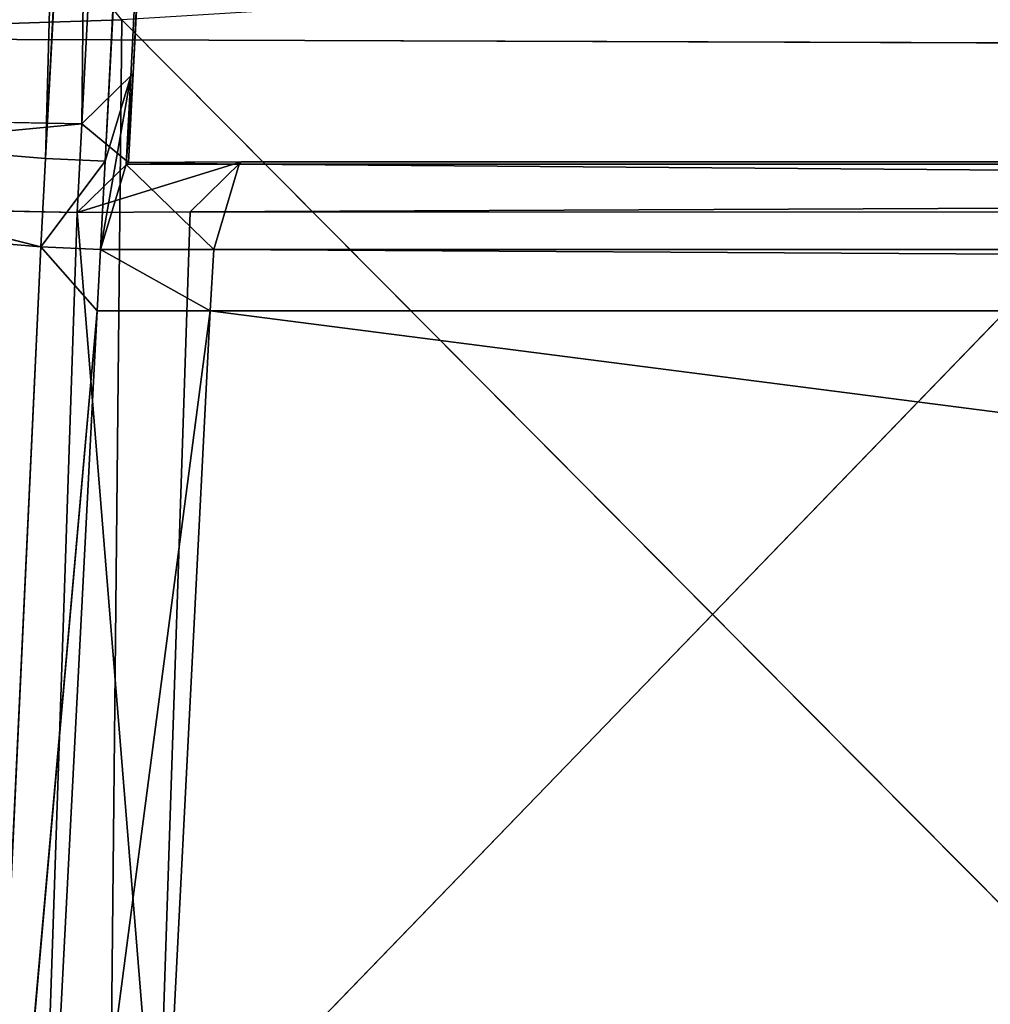
# Model space of a CAD drawing. Extents: x -0.42 to 0.78, y -0.56 to 0.94.
# Drawn here: x -0.3 to -0.26, y -0.37 to -0.33 of the extents above; entities that cross this region are included whole.
import ezdxf

# ---------------------------------------------------------------- set-up
doc = ezdxf.new("R2010")
doc.units = 0
doc.header["$LTSCALE"] = 0.0254
doc.layers.get('0').update_dxf_attribs({"color": 13, "linetype": 'CONTINUOUS'})

# ---------------------------------------------------------------- blocks, each defined once
blk = doc.blocks.new('SEDILE')
at = {"color": 0}
for p, q in [((-0.490882, -0.540032, 1.205006), (-0.441466, -0.538421, 1.212749)), ((-0.490882, -0.540032, 1.205006), (-0.441466, -0.538421, 1.212749)), ((-0.441466, -0.538421, 1.212749), (-0.442034, -0.594162, 1.205135)), ((-0.441466, -0.538421, 1.212749), (-0.442034, -0.594162, 1.205135)), ((-0.441466, -0.538421, 1.212749), (-0.390073, -0.590169, 1.213403)), ((-0.441466, -0.538421, 1.212749), (-0.390073, -0.590169, 1.213403)), ((-0.396059, -0.539378, 0.989403), (-0.449466, -0.539201, 0.988998)), ((-0.396059, -0.539378, 0.989403), (-0.449466, -0.539201, 0.988998)), ((-0.396059, -0.539378, 0.989403), (-0.451182, -0.596387, 0.989264)), ((-0.396059, -0.539378, 0.989403), (-0.451182, -0.596387, 0.989264))]:
    blk.add_line(p, q, dxfattribs=at)
at = {"color": 252}
mesh = blk.add_polyface(dxfattribs=at)
corners = [(-0.397177, -0.480861, 0.987875), (-0.449466, -0.539201, 0.988998), (-0.450753, -0.480594, 0.98739)]
mesh.append_faces([[corners[k] for k in face] for face in [(0, 1, 2)]], dxfattribs={"color": 252})
mesh = blk.add_polyface(dxfattribs=at)
corners = [(-0.396059, -0.539378, 0.989403), (-0.449466, -0.539201, 0.988998), (-0.397177, -0.480861, 0.987875)]
mesh.append_faces([[corners[k] for k in face] for face in [(0, 1, 2)]], dxfattribs={"color": 252})
mesh = blk.add_polyface(dxfattribs=at)
corners = [(-0.441466, -0.538421, 1.212749), (-0.487778, -0.481454, 1.208369), (-0.490882, -0.540032, 1.205006)]
mesh.append_faces([[corners[k] for k in face] for face in [(0, 1, 2)]], dxfattribs={"color": 252})
mesh = blk.add_polyface(dxfattribs=at)
corners = [(-0.389771, -0.535237, 1.220544), (-0.441466, -0.538421, 1.212749), (-0.390073, -0.590169, 1.213403)]
mesh.append_faces([[corners[k] for k in face] for face in [(0, 1, 2)]], dxfattribs={"color": 252})
mesh = blk.add_polyface(dxfattribs=at)
corners = [(-0.441466, -0.538421, 1.212749), (-0.490882, -0.540032, 1.205006), (-0.442034, -0.594162, 1.205135)]
mesh.append_faces([[corners[k] for k in face] for face in [(0, 1, 2)]], dxfattribs={"color": 252})
mesh = blk.add_polyface(dxfattribs=at)
corners = [(-0.390073, -0.590169, 1.213403), (-0.441466, -0.538421, 1.212749), (-0.442034, -0.594162, 1.205135)]
mesh.append_faces([[corners[k] for k in face] for face in [(0, 1, 2)]], dxfattribs={"color": 252})
mesh = blk.add_polyface(dxfattribs=at)
corners = [(-0.396059, -0.539378, 0.989403), (-0.451182, -0.596387, 0.989264), (-0.449466, -0.539201, 0.988998)]
mesh.append_faces([[corners[k] for k in face] for face in [(0, 1, 2)]], dxfattribs={"color": 252})
mesh = blk.add_polyface(dxfattribs=at)
corners = [(-0.394998, -0.595903, 0.991), (-0.451182, -0.596387, 0.989264), (-0.396059, -0.539378, 0.989403)]
mesh.append_faces([[corners[k] for k in face] for face in [(0, 1, 2)]], dxfattribs={"color": 252})
mesh = blk.add_polyface(dxfattribs=at)
corners = [(-0.442034, -0.594162, 1.205135), (-0.490882, -0.540032, 1.205006), (-0.492005, -0.595696, 1.200063)]
mesh.append_faces([[corners[k] for k in face] for face in [(0, 1, 2)]], dxfattribs={"color": 252})
blk = doc.blocks.new('STRUTTURA')
at = {"color": 0}
for p, q in [((-0.443052, -0.542555, 0.964116), (-0.399674, 0.293522, 0.93785)), ((-0.443052, -0.542555, 0.964116), (-0.399674, 0.293522, 0.93785)), ((-0.399674, 0.293522, 0.93785), (-0.441019, -0.540565, 0.962021)), ((-0.399674, 0.293522, 0.93785), (-0.441019, -0.540565, 0.962021)), ((-0.433788, 0.292651, 0.937881), (-0.443052, -0.542555, 0.964116)), ((-0.433788, 0.292651, 0.937881), (-0.443052, -0.542555, 0.964116)), ((-0.442131, -0.544051, 0.857297), (-0.397693, 0.291344, 0.9321)), ((-0.442131, -0.544051, 0.857297), (-0.397693, 0.291344, 0.9321)), ((-0.397632, 0.291418, 0.935837), (-0.441106, -0.540665, 0.958422)), ((-0.397632, 0.291418, 0.935837), (-0.441106, -0.540665, 0.958422)), ((-0.441106, -0.540665, 0.958422), (-0.397693, 0.291344, 0.9321)), ((-0.441106, -0.540665, 0.958422), (-0.397693, 0.291344, 0.9321)), ((-0.397632, 0.291418, 0.935837), (-0.441019, -0.540565, 0.962021)), ((-0.397632, 0.291418, 0.935837), (-0.441019, -0.540565, 0.962021)), ((-0.399155, 0.288136, 0.831148), (-0.444498, -0.543936, 0.854964)), ((-0.399155, 0.288136, 0.831148), (-0.444498, -0.543936, 0.854964)), ((-0.399155, 0.288136, 0.831148), (-0.442131, -0.544051, 0.857297)), ((-0.399155, 0.288136, 0.831148), (-0.442131, -0.544051, 0.857297)), ((-0.401555, 0.28788, 0.828843), (-0.444498, -0.543936, 0.854964)), ((-0.401555, 0.28788, 0.828843), (-0.444498, -0.543936, 0.854964)), ((-0.444498, -0.543936, 0.854964), (-0.422951, 0.28631, 0.82938)), ((-0.444498, -0.543936, 0.854964), (-0.422951, 0.28631, 0.82938)), ((-0.443052, -0.542555, 0.964116), (-0.441019, -0.540565, 0.962021)), ((-0.443052, -0.542555, 0.964116), (-0.441019, -0.540565, 0.962021)), ((-0.442313, -0.547562, 0.857407), (-0.441106, -0.540665, 0.958422)), ((-0.442313, -0.547562, 0.857407), (-0.441106, -0.540665, 0.958422)), ((-0.441106, -0.540665, 0.958422), (-0.442131, -0.544051, 0.857297)), ((-0.441106, -0.540665, 0.958422), (-0.442131, -0.544051, 0.857297)), ((-0.441289, -0.544184, 0.958533), (-0.441019, -0.540565, 0.962021)), ((-0.441289, -0.544184, 0.958533), (-0.441019, -0.540565, 0.962021)), ((-0.441106, -0.540665, 0.958422), (-0.441289, -0.544184, 0.958533)), ((-0.441106, -0.540665, 0.958422), (-0.441289, -0.544184, 0.958533)), ((-0.441204, -0.544095, 0.962134), (-0.441019, -0.540565, 0.962021)), ((-0.441204, -0.544095, 0.962134), (-0.441019, -0.540565, 0.962021)), ((-0.441019, -0.540565, 0.962021), (-0.441106, -0.540665, 0.958422)), ((-0.441019, -0.540565, 0.962021), (-0.441106, -0.540665, 0.958422)), ((-0.473702, -0.541982, 0.964247), (-0.443052, -0.542555, 0.964116)), ((-0.473702, -0.541982, 0.964247), (-0.443052, -0.542555, 0.964116)), ((-0.444498, -0.543936, 0.854964), (-0.465877, -0.542148, 0.85515)), ((-0.444498, -0.543936, 0.854964), (-0.465877, -0.542148, 0.85515)), ((-0.444679, -0.547446, 0.855074), (-0.465877, -0.542148, 0.85515)), ((-0.444679, -0.547446, 0.855074), (-0.465877, -0.542148, 0.85515)), ((-0.473873, -0.545504, 0.964357), (-0.443052, -0.542555, 0.964116)), ((-0.473873, -0.545504, 0.964357), (-0.443052, -0.542555, 0.964116)), ((-0.443235, -0.546083, 0.964226), (-0.443052, -0.542555, 0.964116)), ((-0.443235, -0.546083, 0.964226), (-0.443052, -0.542555, 0.964116)), ((-0.441204, -0.544095, 0.962134), (-0.443052, -0.542555, 0.964116)), ((-0.441204, -0.544095, 0.962134), (-0.443052, -0.542555, 0.964116)), ((-0.444679, -0.547446, 0.855074), (-0.444498, -0.543936, 0.854964)), ((-0.444679, -0.547446, 0.855074), (-0.444498, -0.543936, 0.854964)), ((-0.442131, -0.544051, 0.857297), (-0.444498, -0.543936, 0.854964)), ((-0.442131, -0.544051, 0.857297), (-0.444498, -0.543936, 0.854964)), ((-0.442131, -0.544051, 0.857297), (-0.444679, -0.547446, 0.855074)), ((-0.442131, -0.544051, 0.857297), (-0.444679, -0.547446, 0.855074)), ((-0.436716, -0.544077, 0.962134), (-0.443235, -0.546083, 0.964226)), ((-0.436716, -0.544077, 0.962134), (-0.443235, -0.546083, 0.964226)), ((-0.443235, -0.546083, 0.964226), (-0.441204, -0.544095, 0.962134)), ((-0.443235, -0.546083, 0.964226), (-0.441204, -0.544095, 0.962134)), ((-0.442313, -0.547562, 0.857407), (-0.442131, -0.544051, 0.857297)), ((-0.442313, -0.547562, 0.857407), (-0.442131, -0.544051, 0.857297)), ((-0.442313, -0.547562, 0.857407), (-0.441289, -0.544184, 0.958533)), ((-0.442313, -0.547562, 0.857407), (-0.441289, -0.544184, 0.958533)), ((-0.441204, -0.544095, 0.962134), (-0.441289, -0.544184, 0.958533)), ((-0.441204, -0.544095, 0.962134), (-0.441289, -0.544184, 0.958533)), ((-0.441289, -0.544184, 0.958533), (-0.436802, -0.544171, 0.958533)), ((-0.441289, -0.544184, 0.958533), (-0.436802, -0.544171, 0.958533)), ((-0.441289, -0.544184, 0.958533), (-0.437814, -0.547562, 0.857407)), ((-0.441289, -0.544184, 0.958533), (-0.437814, -0.547562, 0.857407)), ((-0.436716, -0.544077, 0.962134), (-0.441204, -0.544095, 0.962134)), ((-0.436716, -0.544077, 0.962134), (-0.441204, -0.544095, 0.962134)), ((-0.436802, -0.544171, 0.958533), (-0.441204, -0.544095, 0.962134)), ((-0.436802, -0.544171, 0.958533), (-0.441204, -0.544095, 0.962134)), ((-0.438749, -0.546066, 0.964226), (-0.436716, -0.544077, 0.962134)), ((0, -0.544077, 0.962133), (-0.438749, -0.546066, 0.964226)), ((-0.438749, -0.546066, 0.964226), (-0.436716, -0.544077, 0.962134)), ((0, -0.544077, 0.962133), (-0.438749, -0.546066, 0.964226)), ((-0.436802, -0.544171, 0.958533), (-0.437814, -0.547562, 0.857407)), ((-0.436802, -0.544171, 0.958533), (-0.437814, -0.547562, 0.857407)), ((-0.436716, -0.544077, 0.962134), (-0.436802, -0.544171, 0.958533)), ((-0.436716, -0.544077, 0.962134), (-0.436802, -0.544171, 0.958533)), ((-0.436802, -0.544171, 0.958533), (0, -0.547562, 0.857407)), ((-0.436802, -0.544171, 0.958533), (0, -0.547562, 0.857407)), ((-0.436802, -0.544171, 0.958533), (0, -0.544173, 0.958533)), ((-0.436802, -0.544171, 0.958533), (0, -0.544173, 0.958533)), ((-0.436716, -0.544077, 0.962134), (0, -0.544077, 0.962133)), ((0, -0.544173, 0.958533), (-0.436716, -0.544077, 0.962134)), ((0, -0.544173, 0.958533), (-0.436716, -0.544077, 0.962134)), ((-0.436716, -0.544077, 0.962134), (0, -0.544077, 0.962133)), ((-0.443235, -0.546083, 0.964226), (-0.473873, -0.545504, 0.964357)), ((-0.443235, -0.546083, 0.964226), (-0.473873, -0.545504, 0.964357)), ((-0.444679, -0.547446, 0.855074), (-0.466058, -0.545644, 0.855259)), ((-0.444679, -0.547446, 0.855074), (-0.466058, -0.545644, 0.855259)), ((-0.444565, -0.58537, 0.964564), (-0.443235, -0.546083, 0.964226)), ((-0.444565, -0.58537, 0.964564), (-0.443235, -0.546083, 0.964226)), ((-0.438749, -0.546066, 0.964226), (-0.443235, -0.546083, 0.964226)), ((-0.438749, -0.546066, 0.964226), (-0.443235, -0.546083, 0.964226)), ((-0.440045, -0.585352, 0.964564), (-0.443235, -0.546083, 0.964226)), ((-0.440045, -0.585352, 0.964564), (-0.443235, -0.546083, 0.964226)), ((-0.440045, -0.585352, 0.964564), (-0.438749, -0.546066, 0.964226)), ((-0.440045, -0.585352, 0.964564), (-0.438749, -0.546066, 0.964226)), ((-0.438749, -0.546066, 0.964226), (0, -0.546075, 0.964226)), ((-0.438749, -0.546066, 0.964226), (0, -0.546075, 0.964226)), ((-0.447451, -0.606398, 0.856864), (-0.444679, -0.547446, 0.855074)), ((-0.447451, -0.606398, 0.856864), (-0.444679, -0.547446, 0.855074)), ((-0.444679, -0.547446, 0.855074), (-0.442313, -0.547562, 0.857407)), ((-0.442449, -0.549989, 0.855125), (-0.444679, -0.547446, 0.855074)), ((-0.444679, -0.547446, 0.855074), (-0.442313, -0.547562, 0.857407)), ((-0.442449, -0.549989, 0.855125), (-0.444679, -0.547446, 0.855074)), ((-0.442313, -0.547562, 0.857407), (-0.442449, -0.549989, 0.855125)), ((-0.442313, -0.547562, 0.857407), (-0.442449, -0.549989, 0.855125)), ((-0.442313, -0.547562, 0.857407), (-0.437814, -0.547562, 0.857407)), ((-0.437948, -0.549989, 0.855125), (-0.442313, -0.547562, 0.857407)), ((-0.437948, -0.549989, 0.855125), (-0.442313, -0.547562, 0.857407)), ((-0.442313, -0.547562, 0.857407), (-0.437814, -0.547562, 0.857407)), ((-0.437814, -0.547562, 0.857407), (-0.437948, -0.549989, 0.855125)), ((-0.437814, -0.547562, 0.857407), (-0.437948, -0.549989, 0.855125)), ((-0.437814, -0.547562, 0.857407), (0, -0.549989, 0.855125)), ((-0.437814, -0.547562, 0.857407), (0, -0.549989, 0.855125)), ((-0.437814, -0.547562, 0.857407), (0, -0.547562, 0.857407)), ((-0.437814, -0.547562, 0.857407), (0, -0.547562, 0.857407)), ((-0.447451, -0.606398, 0.856864), (-0.442449, -0.549989, 0.855125)), ((-0.447451, -0.606398, 0.856864), (-0.442449, -0.549989, 0.855125)), ((-0.445368, -0.606511, 0.85685), (-0.437948, -0.549989, 0.855125)), ((-0.445368, -0.606511, 0.85685), (-0.437948, -0.549989, 0.855125)), ((-0.445368, -0.606511, 0.85685), (-0.442449, -0.549989, 0.855125)), ((-0.445368, -0.606511, 0.85685), (-0.442449, -0.549989, 0.855125)), ((-0.442449, -0.549989, 0.855125), (-0.437948, -0.549989, 0.855125)), ((-0.442449, -0.549989, 0.855125), (-0.437948, -0.549989, 0.855125)), ((-0.437948, -0.549989, 0.855125), (-0.440855, -0.606501, 0.856815)), ((-0.437948, -0.549989, 0.855125), (-0.440855, -0.606501, 0.856815)), ((-0.437948, -0.549989, 0.855125), (0, -0.606501, 0.856815)), ((-0.437948, -0.549989, 0.855125), (0, -0.606501, 0.856815)), ((-0.437948, -0.549989, 0.855125), (0, -0.549989, 0.855125)), ((-0.437948, -0.549989, 0.855125), (0, -0.549989, 0.855125))]:
    blk.add_line(p, q, dxfattribs=at)
at = {"color": 252}
mesh = blk.add_polyface(dxfattribs=at)
corners = [(-0.399674, 0.293522, 0.93785), (-0.433788, 0.292651, 0.937881), (-0.443052, -0.542555, 0.964116)]
mesh.append_faces([[corners[k] for k in face] for face in [(0, 1, 2)]], dxfattribs={"color": 252})
mesh = blk.add_polyface(dxfattribs=at)
corners = [(-0.399674, 0.293522, 0.93785), (-0.443052, -0.542555, 0.964116), (-0.441019, -0.540565, 0.962021)]
mesh.append_faces([[corners[k] for k in face] for face in [(0, 1, 2)]], dxfattribs={"color": 252})
mesh = blk.add_polyface(dxfattribs=at)
corners = [(-0.397632, 0.291418, 0.935837), (-0.399674, 0.293522, 0.93785), (-0.441019, -0.540565, 0.962021)]
mesh.append_faces([[corners[k] for k in face] for face in [(0, 1, 2)]], dxfattribs={"color": 252})
mesh = blk.add_polyface(dxfattribs=at)
corners = [(-0.433788, 0.292651, 0.937881), (-0.491572, 0.28816, 0.93804), (-0.473702, -0.541982, 0.964247)]
mesh.append_faces([[corners[k] for k in face] for face in [(0, 1, 2)]], dxfattribs={"color": 252})
mesh = blk.add_polyface(dxfattribs=at)
corners = [(-0.433788, 0.292651, 0.937881), (-0.473702, -0.541982, 0.964247), (-0.443052, -0.542555, 0.964116)]
mesh.append_faces([[corners[k] for k in face] for face in [(0, 1, 2)]], dxfattribs={"color": 252})
mesh = blk.add_polyface(dxfattribs=at)
corners = [(-0.397693, 0.291344, 0.9321), (-0.441106, -0.540665, 0.958422), (-0.442131, -0.544051, 0.857297)]
mesh.append_faces([[corners[k] for k in face] for face in [(0, 1, 2)]], dxfattribs={"color": 252})
mesh = blk.add_polyface(dxfattribs=at)
corners = [(-0.397693, 0.291344, 0.9321), (-0.442131, -0.544051, 0.857297), (-0.399155, 0.288136, 0.831148)]
mesh.append_faces([[corners[k] for k in face] for face in [(0, 1, 2)]], dxfattribs={"color": 252})
mesh = blk.add_polyface(dxfattribs=at)
corners = [(-0.397632, 0.291418, 0.935837), (-0.441106, -0.540665, 0.958422), (-0.397693, 0.291344, 0.9321)]
mesh.append_faces([[corners[k] for k in face] for face in [(0, 1, 2)]], dxfattribs={"color": 252})
mesh = blk.add_polyface(dxfattribs=at)
corners = [(-0.397632, 0.291418, 0.935837), (-0.441019, -0.540565, 0.962021), (-0.441106, -0.540665, 0.958422)]
mesh.append_faces([[corners[k] for k in face] for face in [(0, 1, 2)]], dxfattribs={"color": 252})
mesh = blk.add_polyface(dxfattribs=at)
corners = [(-0.506226, 0.288455, 0.912954), (-0.4278, 0.286285, 0.832759), (-0.47024, -0.541895, 0.858005)]
mesh.append_faces([[corners[k] for k in face] for face in [(0, 1, 2)]], dxfattribs={"color": 252})
mesh = blk.add_polyface(dxfattribs=at)
corners = [(-0.399155, 0.288136, 0.831148), (-0.444498, -0.543936, 0.854964), (-0.401555, 0.28788, 0.828843)]
mesh.append_faces([[corners[k] for k in face] for face in [(0, 1, 2)]], dxfattribs={"color": 252})
mesh = blk.add_polyface(dxfattribs=at)
corners = [(-0.399155, 0.288136, 0.831148), (-0.442131, -0.544051, 0.857297), (-0.444498, -0.543936, 0.854964)]
mesh.append_faces([[corners[k] for k in face] for face in [(0, 1, 2)]], dxfattribs={"color": 252})
mesh = blk.add_polyface(dxfattribs=at)
corners = [(-0.401555, 0.28788, 0.828843), (-0.444498, -0.543936, 0.854964), (-0.422951, 0.28631, 0.82938)]
mesh.append_faces([[corners[k] for k in face] for face in [(0, 1, 2)]], dxfattribs={"color": 252})
mesh = blk.add_polyface(dxfattribs=at)
corners = [(-0.4278, 0.286285, 0.832759), (-0.468564, -0.541968, 0.856295), (-0.47024, -0.541895, 0.858005)]
mesh.append_faces([[corners[k] for k in face] for face in [(0, 1, 2)]], dxfattribs={"color": 252})
mesh = blk.add_polyface(dxfattribs=at)
corners = [(-0.422951, 0.28631, 0.82938), (-0.465877, -0.542148, 0.85515), (-0.468564, -0.541968, 0.856295)]
mesh.append_faces([[corners[k] for k in face] for face in [(0, 1, 2)]], dxfattribs={"color": 252})
mesh = blk.add_polyface(dxfattribs=at)
corners = [(-0.422951, 0.28631, 0.82938), (-0.468564, -0.541968, 0.856295), (-0.425642, 0.286226, 0.830553)]
mesh.append_faces([[corners[k] for k in face] for face in [(0, 1, 2)]], dxfattribs={"color": 252})
mesh = blk.add_polyface(dxfattribs=at)
corners = [(-0.4278, 0.286285, 0.832759), (-0.425642, 0.286226, 0.830553), (-0.468564, -0.541968, 0.856295)]
mesh.append_faces([[corners[k] for k in face] for face in [(0, 1, 2)]], dxfattribs={"color": 252})
mesh = blk.add_polyface(dxfattribs=at)
corners = [(-0.422951, 0.28631, 0.82938), (-0.444498, -0.543936, 0.854964), (-0.465877, -0.542148, 0.85515)]
mesh.append_faces([[corners[k] for k in face] for face in [(0, 1, 2)]], dxfattribs={"color": 252})
mesh = blk.add_polyface(dxfattribs=at)
corners = [(-0.441019, -0.540565, 0.962021), (-0.443052, -0.542555, 0.964116), (-0.441204, -0.544095, 0.962134)]
mesh.append_faces([[corners[k] for k in face] for face in [(0, 1, 2)]], dxfattribs={"color": 252})
mesh = blk.add_polyface(dxfattribs=at)
corners = [(-0.441106, -0.540665, 0.958422), (-0.441289, -0.544184, 0.958533), (-0.442313, -0.547562, 0.857407)]
mesh.append_faces([[corners[k] for k in face] for face in [(0, 1, 2)]], dxfattribs={"color": 252})
mesh = blk.add_polyface(dxfattribs=at)
corners = [(-0.441106, -0.540665, 0.958422), (-0.442313, -0.547562, 0.857407), (-0.442131, -0.544051, 0.857297)]
mesh.append_faces([[corners[k] for k in face] for face in [(0, 1, 2)]], dxfattribs={"color": 252})
mesh = blk.add_polyface(dxfattribs=at)
corners = [(-0.441019, -0.540565, 0.962021), (-0.441204, -0.544095, 0.962134), (-0.441289, -0.544184, 0.958533)]
mesh.append_faces([[corners[k] for k in face] for face in [(0, 1, 2)]], dxfattribs={"color": 252})
mesh = blk.add_polyface(dxfattribs=at)
corners = [(-0.441019, -0.540565, 0.962021), (-0.441289, -0.544184, 0.958533), (-0.441106, -0.540665, 0.958422)]
mesh.append_faces([[corners[k] for k in face] for face in [(0, 1, 2)]], dxfattribs={"color": 252})
mesh = blk.add_polyface(dxfattribs=at)
corners = [(-0.443052, -0.542555, 0.964116), (-0.473702, -0.541982, 0.964247), (-0.473873, -0.545504, 0.964357)]
mesh.append_faces([[corners[k] for k in face] for face in [(0, 1, 2)]], dxfattribs={"color": 252})
mesh = blk.add_polyface(dxfattribs=at)
corners = [(-0.444679, -0.547446, 0.855074), (-0.466058, -0.545644, 0.855259), (-0.465877, -0.542148, 0.85515)]
mesh.append_faces([[corners[k] for k in face] for face in [(0, 1, 2)]], dxfattribs={"color": 252})
mesh = blk.add_polyface(dxfattribs=at)
corners = [(-0.444498, -0.543936, 0.854964), (-0.444679, -0.547446, 0.855074), (-0.465877, -0.542148, 0.85515)]
mesh.append_faces([[corners[k] for k in face] for face in [(0, 1, 2)]], dxfattribs={"color": 252})
mesh = blk.add_polyface(dxfattribs=at)
corners = [(-0.443052, -0.542555, 0.964116), (-0.473873, -0.545504, 0.964357), (-0.443235, -0.546083, 0.964226)]
mesh.append_faces([[corners[k] for k in face] for face in [(0, 1, 2)]], dxfattribs={"color": 252})
mesh = blk.add_polyface(dxfattribs=at)
corners = [(-0.443052, -0.542555, 0.964116), (-0.443235, -0.546083, 0.964226), (-0.441204, -0.544095, 0.962134)]
mesh.append_faces([[corners[k] for k in face] for face in [(0, 1, 2)]], dxfattribs={"color": 252})
mesh = blk.add_polyface(dxfattribs=at)
corners = [(-0.442131, -0.544051, 0.857297), (-0.444679, -0.547446, 0.855074), (-0.444498, -0.543936, 0.854964)]
mesh.append_faces([[corners[k] for k in face] for face in [(0, 1, 2)]], dxfattribs={"color": 252})
mesh = blk.add_polyface(dxfattribs=at)
corners = [(-0.442131, -0.544051, 0.857297), (-0.442313, -0.547562, 0.857407), (-0.444679, -0.547446, 0.855074)]
mesh.append_faces([[corners[k] for k in face] for face in [(0, 1, 2)]], dxfattribs={"color": 252})
mesh = blk.add_polyface(dxfattribs=at)
corners = [(-0.438749, -0.546066, 0.964226), (-0.436716, -0.544077, 0.962134), (-0.443235, -0.546083, 0.964226)]
mesh.append_faces([[corners[k] for k in face] for face in [(0, 1, 2)]], dxfattribs={"color": 252})
mesh = blk.add_polyface(dxfattribs=at)
corners = [(-0.443235, -0.546083, 0.964226), (-0.436716, -0.544077, 0.962134), (-0.441204, -0.544095, 0.962134)]
mesh.append_faces([[corners[k] for k in face] for face in [(0, 1, 2)]], dxfattribs={"color": 252})
mesh = blk.add_polyface(dxfattribs=at)
corners = [(-0.441289, -0.544184, 0.958533), (-0.437814, -0.547562, 0.857407), (-0.442313, -0.547562, 0.857407)]
mesh.append_faces([[corners[k] for k in face] for face in [(0, 1, 2)]], dxfattribs={"color": 252})
mesh = blk.add_polyface(dxfattribs=at)
corners = [(-0.441204, -0.544095, 0.962134), (-0.436802, -0.544171, 0.958533), (-0.441289, -0.544184, 0.958533)]
mesh.append_faces([[corners[k] for k in face] for face in [(0, 1, 2)]], dxfattribs={"color": 252})
mesh = blk.add_polyface(dxfattribs=at)
corners = [(-0.436802, -0.544171, 0.958533), (-0.437814, -0.547562, 0.857407), (-0.441289, -0.544184, 0.958533)]
mesh.append_faces([[corners[k] for k in face] for face in [(0, 1, 2)]], dxfattribs={"color": 252})
mesh = blk.add_polyface(dxfattribs=at)
corners = [(-0.441204, -0.544095, 0.962134), (-0.436716, -0.544077, 0.962134), (-0.436802, -0.544171, 0.958533)]
mesh.append_faces([[corners[k] for k in face] for face in [(0, 1, 2)]], dxfattribs={"color": 252})
mesh = blk.add_polyface(dxfattribs=at)
corners = [(0, -0.546075, 0.964226), (0, -0.544077, 0.962133), (-0.438749, -0.546066, 0.964226)]
mesh.append_faces([[corners[k] for k in face] for face in [(0, 1, 2)]], dxfattribs={"color": 252})
mesh = blk.add_polyface(dxfattribs=at)
corners = [(-0.438749, -0.546066, 0.964226), (0, -0.544077, 0.962133), (-0.436716, -0.544077, 0.962134)]
mesh.append_faces([[corners[k] for k in face] for face in [(0, 1, 2)]], dxfattribs={"color": 252})
mesh = blk.add_polyface(dxfattribs=at)
corners = [(-0.436802, -0.544171, 0.958533), (0, -0.547562, 0.857407), (-0.437814, -0.547562, 0.857407)]
mesh.append_faces([[corners[k] for k in face] for face in [(0, 1, 2)]], dxfattribs={"color": 252})
mesh = blk.add_polyface(dxfattribs=at)
corners = [(-0.436716, -0.544077, 0.962134), (0, -0.544173, 0.958533), (-0.436802, -0.544171, 0.958533)]
mesh.append_faces([[corners[k] for k in face] for face in [(0, 1, 2)]], dxfattribs={"color": 252})
mesh = blk.add_polyface(dxfattribs=at)
corners = [(0, -0.544173, 0.958533), (0, -0.547562, 0.857407), (-0.436802, -0.544171, 0.958533)]
mesh.append_faces([[corners[k] for k in face] for face in [(0, 1, 2)]], dxfattribs={"color": 252})
mesh = blk.add_polyface(dxfattribs=at)
corners = [(-0.436716, -0.544077, 0.962134), (0, -0.544077, 0.962133), (0, -0.544173, 0.958533)]
mesh.append_faces([[corners[k] for k in face] for face in [(0, 1, 2)]], dxfattribs={"color": 252})
mesh = blk.add_polyface(dxfattribs=at)
corners = [(-0.444565, -0.58537, 0.964564), (-0.473873, -0.545504, 0.964357), (-0.475742, -0.58537, 0.964665)]
mesh.append_faces([[corners[k] for k in face] for face in [(0, 1, 2)]], dxfattribs={"color": 252})
mesh = blk.add_polyface(dxfattribs=at)
corners = [(-0.443235, -0.546083, 0.964226), (-0.473873, -0.545504, 0.964357), (-0.444565, -0.58537, 0.964564)]
mesh.append_faces([[corners[k] for k in face] for face in [(0, 1, 2)]], dxfattribs={"color": 252})
mesh = blk.add_polyface(dxfattribs=at)
corners = [(-0.444679, -0.547446, 0.855074), (-0.447451, -0.606398, 0.856864), (-0.466058, -0.545644, 0.855259)]
mesh.append_faces([[corners[k] for k in face] for face in [(0, 1, 2)]], dxfattribs={"color": 252})
mesh = blk.add_polyface(dxfattribs=at)
corners = [(-0.440045, -0.585352, 0.964564), (-0.443235, -0.546083, 0.964226), (-0.444565, -0.58537, 0.964564)]
mesh.append_faces([[corners[k] for k in face] for face in [(0, 1, 2)]], dxfattribs={"color": 252})
mesh = blk.add_polyface(dxfattribs=at)
corners = [(-0.438749, -0.546066, 0.964226), (-0.443235, -0.546083, 0.964226), (-0.440045, -0.585352, 0.964564)]
mesh.append_faces([[corners[k] for k in face] for face in [(0, 1, 2)]], dxfattribs={"color": 252})
mesh = blk.add_polyface(dxfattribs=at)
corners = [(0, -0.546075, 0.964226), (-0.438749, -0.546066, 0.964226), (-0.440045, -0.585352, 0.964564)]
mesh.append_faces([[corners[k] for k in face] for face in [(0, 1, 2)]], dxfattribs={"color": 252})
mesh = blk.add_polyface(dxfattribs=at)
corners = [(0, -0.546075, 0.964226), (-0.440045, -0.585352, 0.964564), (0, -0.585352, 0.964564)]
mesh.append_faces([[corners[k] for k in face] for face in [(0, 1, 2)]], dxfattribs={"color": 252})
mesh = blk.add_polyface(dxfattribs=at)
corners = [(-0.442449, -0.549989, 0.855125), (-0.447451, -0.606398, 0.856864), (-0.444679, -0.547446, 0.855074)]
mesh.append_faces([[corners[k] for k in face] for face in [(0, 1, 2)]], dxfattribs={"color": 252})
mesh = blk.add_polyface(dxfattribs=at)
corners = [(-0.444679, -0.547446, 0.855074), (-0.442313, -0.547562, 0.857407), (-0.442449, -0.549989, 0.855125)]
mesh.append_faces([[corners[k] for k in face] for face in [(0, 1, 2)]], dxfattribs={"color": 252})
mesh = blk.add_polyface(dxfattribs=at)
corners = [(-0.437948, -0.549989, 0.855125), (-0.442449, -0.549989, 0.855125), (-0.442313, -0.547562, 0.857407)]
mesh.append_faces([[corners[k] for k in face] for face in [(0, 1, 2)]], dxfattribs={"color": 252})
mesh = blk.add_polyface(dxfattribs=at)
corners = [(-0.437814, -0.547562, 0.857407), (-0.437948, -0.549989, 0.855125), (-0.442313, -0.547562, 0.857407)]
mesh.append_faces([[corners[k] for k in face] for face in [(0, 1, 2)]], dxfattribs={"color": 252})
mesh = blk.add_polyface(dxfattribs=at)
corners = [(0, -0.549989, 0.855125), (-0.437948, -0.549989, 0.855125), (-0.437814, -0.547562, 0.857407)]
mesh.append_faces([[corners[k] for k in face] for face in [(0, 1, 2)]], dxfattribs={"color": 252})
mesh = blk.add_polyface(dxfattribs=at)
corners = [(0, -0.549989, 0.855125), (-0.437814, -0.547562, 0.857407), (0, -0.547562, 0.857407)]
mesh.append_faces([[corners[k] for k in face] for face in [(0, 1, 2)]], dxfattribs={"color": 252})
mesh = blk.add_polyface(dxfattribs=at)
corners = [(-0.442449, -0.549989, 0.855125), (-0.445368, -0.606511, 0.85685), (-0.447451, -0.606398, 0.856864)]
mesh.append_faces([[corners[k] for k in face] for face in [(0, 1, 2)]], dxfattribs={"color": 252})
mesh = blk.add_polyface(dxfattribs=at)
corners = [(-0.437948, -0.549989, 0.855125), (-0.440855, -0.606501, 0.856815), (-0.445368, -0.606511, 0.85685)]
mesh.append_faces([[corners[k] for k in face] for face in [(0, 1, 2)]], dxfattribs={"color": 252})
mesh = blk.add_polyface(dxfattribs=at)
corners = [(-0.437948, -0.549989, 0.855125), (-0.445368, -0.606511, 0.85685), (-0.442449, -0.549989, 0.855125)]
mesh.append_faces([[corners[k] for k in face] for face in [(0, 1, 2)]], dxfattribs={"color": 252})
mesh = blk.add_polyface(dxfattribs=at)
corners = [(0, -0.606501, 0.856815), (-0.440855, -0.606501, 0.856815), (-0.437948, -0.549989, 0.855125)]
mesh.append_faces([[corners[k] for k in face] for face in [(0, 1, 2)]], dxfattribs={"color": 252})
mesh = blk.add_polyface(dxfattribs=at)
corners = [(0, -0.606501, 0.856815), (-0.437948, -0.549989, 0.855125), (0, -0.549989, 0.855125)]
mesh.append_faces([[corners[k] for k in face] for face in [(0, 1, 2)]], dxfattribs={"color": 252})
blk = doc.blocks.new('SKPED40')
at = {"color": 0}
for name in ['SEDILE', 'STRUTTURA']:
    blk.add_blockref(name, (0, 0), dxfattribs=at)

msp = doc.modelspace()

# ---------------------------------------------------------------- block references
at = {"color": 0}
msp.add_blockref('SKPED40', (0.144882, 0.208893), dxfattribs=at)

doc.saveas('drawing.dxf')
